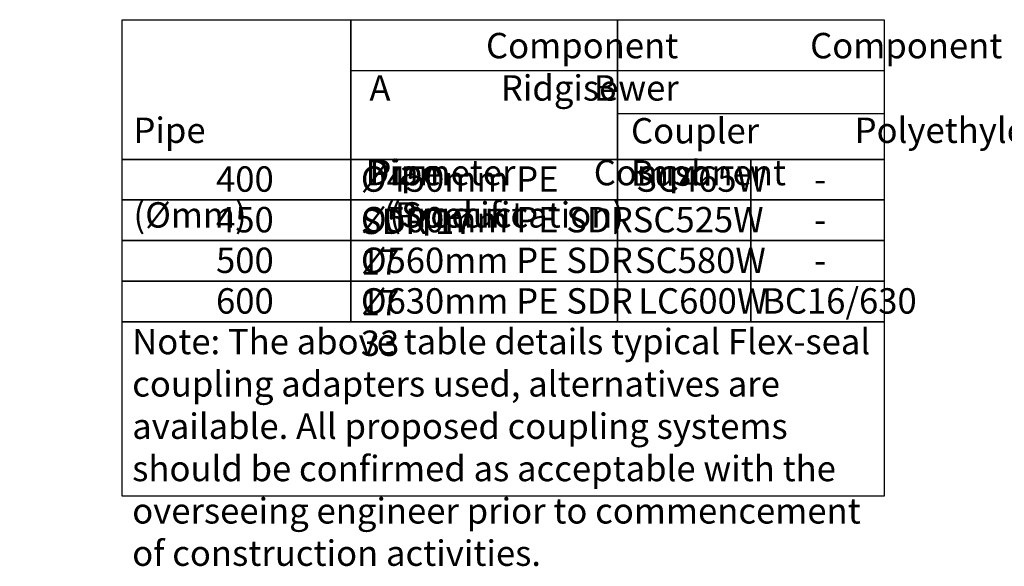
# Model space of a CAD drawing. Units: millimetres. Extents: x -21758 to 1025887, y 387904 to 479274.
# Drawn here: x 255824 to 257762, y 434015 to 435092 of the extents above; entities that cross this region are included whole.
import ezdxf

# ---------------------------------------------------------------- set-up
doc = ezdxf.new("R2010")
doc.units = ezdxf.units.MM
doc.header["$LTSCALE"] = 50
doc.styles.add('POLYPIPE', font='ARIALN.TTF', dxfattribs={"width": 0.91})

msp = doc.modelspace()

# ---------------------------------------------------------------- linework, layer by layer
for points in [[(256026, 435091.8), (256476, 435091.8), (256476, 434816.8), (256026, 434816.8)], [(256476, 435091.8), (257001, 435091.8), (257001, 434816.8), (256476, 434816.8)], [(257001, 435091.8), (257526, 435091.8), (257526, 434816.8), (257001, 434816.8)], [(256026, 434816.8), (256476, 434816.8), (256476, 434736.8), (256026, 434736.8)], [(256476, 434816.8), (257001, 434816.8), (257001, 434736.8), (256476, 434736.8)], [(257001, 434816.8), (257263.5, 434816.8), (257263.5, 434736.8), (257001, 434736.8)], [(257263.5, 434816.8), (257526, 434816.8), (257526, 434736.8), (257263.5, 434736.8)], [(256026, 434736.8), (256476, 434736.8), (256476, 434656.8), (256026, 434656.8)], [(256476, 434736.8), (257001, 434736.8), (257001, 434656.8), (256476, 434656.8)], [(257001, 434736.8), (257263.5, 434736.8), (257263.5, 434656.8), (257001, 434656.8)], [(257263.5, 434736.8), (257526, 434736.8), (257526, 434656.8), (257263.5, 434656.8)], [(256026, 434656.8), (256476, 434656.8), (256476, 434576.8), (256026, 434576.8)], [(256476, 434656.8), (257001, 434656.8), (257001, 434576.8), (256476, 434576.8)], [(257001, 434656.8), (257263.5, 434656.8), (257263.5, 434576.8), (257001, 434576.8)], [(257263.5, 434656.8), (257526, 434656.8), (257526, 434576.8), (257263.5, 434576.8)], [(256026, 434576.8), (256476, 434576.8), (256476, 434496.8), (256026, 434496.8)], [(256476, 434576.8), (257001, 434576.8), (257001, 434496.8), (256476, 434496.8)], [(257001, 434576.8), (257263.5, 434576.8), (257263.5, 434496.8), (257001, 434496.8)], [(257263.5, 434576.8), (257526, 434576.8), (257526, 434496.8), (257263.5, 434496.8)], [(256026, 434496.8), (257526, 434496.8), (257526, 434153.2), (256026, 434153.2)]]:
    msp.add_lwpolyline(points, close=True)
for points in [[(256475, 434991.8), (257526, 434991.8)], [(257001, 434906.8), (257526, 434906.8)]]:
    msp.add_lwpolyline(points)

# ---------------------------------------------------------------- texts
at = {"char_height": 50, "attachment_point": 1, "style": 'POLYPIPE'}
for s, width, insert in [('\\pi107.87;Nominal \\P\\pi23.138;Polysewer Pipe \\P\\pi9.1402;Diameter (Ømm)', 399.226, (252955.7, 435065.8)), ('\\pi66.434;Component A\\P\\pi19.103;Polyethylene Pipe\\P\\pi62.632;(Specification)', 449.226, (253420.3, 435065.8)), ('\\pi67.862;Component B\\P\\pi24.845;D/S Pipe Adapter\\P\\pi51.055;(Product Code)', 449.226, (253986.9, 435065.8)), ('\\pi107.87;Nominal \\P\\pi14.463;Ridgisewer Pipe \\P\\pi9.1402;Diameter (Ømm)', 399.226, (256048, 435065.8)), ('\\pi66.434;Component A\\P\\pi19.103;Polyethylene Pipe\\P\\pi62.632;(Specification)', 449.226, (256512.5, 435065.8)), ('\\pi155.36;Component B\\P\\pi66.752;Flex-seal Component', 624.226, (256954.1, 435065.8)), ('Coupler^I       Bush', 615.903, (257027.4, 434898.1)), ('400', 282.441, (256210.6, 434803)), ('Ø450mm PE SDR 17', 532.608, (256495.6, 434803)), ('SC465W', 282.441, (257037.4, 434803)), ('-', 282.441, (257388, 434803)), ('450', 282.441, (256210.6, 434723)), ('Ø500mm PE SDR 17', 548.915, (256495.6, 434723)), ('SC525W', 282.441, (257030.7, 434723)), ('-', 282.441, (257388, 434723)), ('Ø560mm PE SDR 17', 570.888, (256495.6, 434643)), ('500', 282.441, (256210.6, 434643)), ('SC580W', 282.441, (257035.1, 434643)), ('-', 282.441, (257388, 434643)), ('BC16/630', 282.441, (257285.4, 434563)), ('600', 282.441, (256210.6, 434563)), ('Ø630mm PE SDR 33', 570.888, (256495.6, 434563)), ('LC600W', 282.441, (257041.6, 434563)), ('Note: The above table details typical Flex-seal coupling adapters used, alternatives are available. All proposed coupling systems should be confirmed as acceptable with the overseeing engineer prior to commencement of construction activities.', 1480.475, (256045.6, 434483))]:
    msp.add_mtext_dynamic_manual_height_columns(s, width=width, gutter_width=250, heights=[0], dxfattribs=dict(at, insert=insert))

doc.saveas('drawing.dxf')
